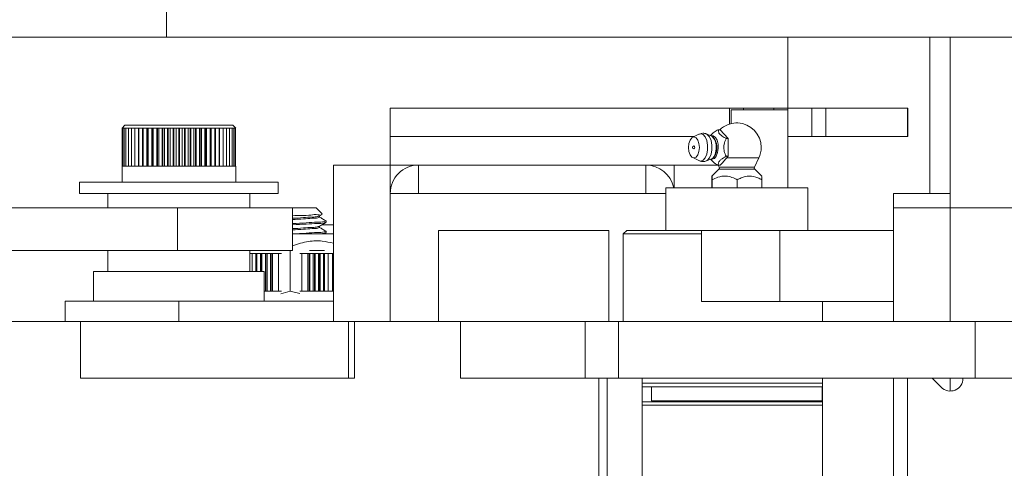
# Model space of a CAD drawing. Units: inches. Extents: x 0.2 to 16.8, y 0.2 to 10.8.
# Drawn here: x 9.6 to 10.2, y 6.7 to 6.9 of the extents above; entities that cross this region are included whole.
import ezdxf

# ---------------------------------------------------------------- set-up
doc = ezdxf.new("R2010")
doc.units = ezdxf.units.IN
doc.header["$MEASUREMENT"] = 0
doc.header["$PDSIZE"] = -1
doc.linetypes.add('SLD-Solid', pattern=[0])
doc.layers.add('LAYER_1', color=7, linetype='SLD-Solid', lineweight=35)
doc.styles.add('SLDTEXTSTYLE1', font='ARIAL.TTF', dxfattribs={"width": 0.948})
doc.dimstyles.new('SLDDIMSTYLE14', dxfattribs={"dimtxt": 0.101115, "dimasz": 0.188, "dimexe": 0, "dimexo": 0.0625, "dimgap": 0.025279, "dimtad": 0, "dimtih": 1, "dimtoh": 1, "dimdec": 1, "dimlfac": 15, "dimrnd": 1e-09, "dimzin": 4, "dimdsep": 46, "dimtxsty": 'SLDTEXTSTYLE1', "dimsah": 1, "dimcen": 0, "dimadec": 0, "dimazin": 1, "dimtfac": 1, "dimtdec": 1, "dimtofl": 0, "dimtmove": 0, "dimatfit": 3, "dimfxl": 1, "dimfrac": 2, "dimtolj": 1, "dimtzin": 12, "dimarcsym": 0})

# ---------------------------------------------------------------- blocks, each defined once
blk = doc.blocks.new('_D_19')
at = {"layer": 'Defpoints', "color": 0}
for p in [(7.80683, 8.2409), (7.76593, 7.98961)]:
    blk.add_point(p, dxfattribs=at)
at = {"layer": 'LAYER_1', "color": 0, "lineweight": -2}
for p, q in [((7.93192, 9.00942), (7.83704, 8.42646)), ((8.23298, 9.00942), (7.93192, 9.00942))]:
    blk.add_line(p, q, dxfattribs=at)
at = {"layer": 'LAYER_1', "color": 0}
blk.add_solid([(7.80611, 8.43149), (7.86796, 8.42142), (7.80683, 8.2409)], dxfattribs=at)
at = {"layer": 'LAYER_1', "color": 0, "lineweight": 0, "insert": (8.25826, 9.31801), "char_height": 0.1011149, "attachment_point": 1, "style": 'SLDTEXTSTYLE1'}
blk.add_mtext('\\A1;%%c3.8 [102] RED GREEN LED TRAFFIC LIGHT\\PCAN BE MOUNTED TO THE RIGHT OR\\PLEFT SIDE OF GATE TO ACCOMODATE\\PTHE DIRECTION OF TRAFFIC', dxfattribs=at)

msp = doc.modelspace()

# ---------------------------------------------------------------- linework, layer by layer
at = {"color": 7, "linetype": 'SLD-Solid', "lineweight": 0}
for p, q in [((9.66004, 6.91196), (9.66004, 6.93696)), ((9.28504, 6.91196), (9.66004, 6.91196)), ((9.66004, 6.91196), (10.65735, 6.91196)), ((10.02462, 6.91196), (10.02462, 6.87029)), ((10.10796, 6.82029), (10.10796, 6.91196)), ((10.11985, 6.82029), (10.11985, 6.91196)), ((9.79129, 6.85362), (9.79129, 6.87029)), ((9.79129, 6.87029), (9.99029, 6.87029)), ((9.99029, 6.86095), (9.99029, 6.87029)), ((9.99862, 6.87029), (9.99029, 6.87029)), ((9.99129, 6.86929), (9.99129, 6.86123)), ((9.99129, 6.86929), (10.02462, 6.86929)), ((9.99862, 6.86929), (9.99862, 6.87029)), ((10.01629, 6.87029), (9.99862, 6.87029)), ((10.01629, 6.86929), (10.01629, 6.87029)), ((10.02462, 6.87029), (10.01629, 6.87029)), ((10.02462, 6.85362), (10.02462, 6.87029)), ((10.02462, 6.87029), (10.03866, 6.87029)), ((10.02462, 6.86929), (10.02462, 6.82362)), ((10.03866, 6.85362), (10.03866, 6.87029)), ((10.03866, 6.87029), (10.04678, 6.87029)), ((10.04678, 6.87029), (10.04678, 6.85362)), ((10.04678, 6.87029), (10.09471, 6.87029)), ((10.09471, 6.85362), (10.09471, 6.87029)), ((10.09471, 6.87029), (10.09492, 6.87029)), ((10.09492, 6.85362), (10.09492, 6.87029)), ((9.63562, 6.86026), (9.63396, 6.85859)), ((9.63401, 6.85859), (9.63396, 6.85859)), ((9.63399, 6.83637), (9.63399, 6.85859)), ((9.63401, 6.85859), (9.63439, 6.85859)), ((9.63401, 6.83637), (9.63401, 6.85859)), ((9.63439, 6.85859), (9.63513, 6.85859)), ((9.63439, 6.83637), (9.63439, 6.85859)), ((9.63513, 6.85859), (9.63622, 6.85859)), ((9.63513, 6.83637), (9.63513, 6.85859)), ((9.66743, 6.86026), (9.63562, 6.86026)), ((9.63622, 6.85859), (9.63766, 6.85859)), ((9.63622, 6.83637), (9.63622, 6.85859)), ((9.63766, 6.85859), (9.63941, 6.85859)), ((9.63766, 6.83637), (9.63766, 6.85859)), ((9.63941, 6.85859), (9.64148, 6.85859)), ((9.63941, 6.83637), (9.63941, 6.85859)), ((9.64148, 6.85859), (9.64382, 6.85859)), ((9.64148, 6.83637), (9.64148, 6.85859)), ((9.64364, 6.83637), (9.64364, 6.85859)), ((9.64382, 6.85859), (9.64643, 6.85859)), ((9.64382, 6.83637), (9.64382, 6.85859)), ((9.64598, 6.83637), (9.64598, 6.85859)), ((9.6463, 6.83637), (9.6463, 6.85859)), ((9.64643, 6.85859), (9.64926, 6.85859)), ((9.64643, 6.83637), (9.64643, 6.85859)), ((9.64856, 6.83637), (9.64856, 6.85859)), ((9.64891, 6.83637), (9.64891, 6.85859)), ((9.64926, 6.85859), (9.65229, 6.85859)), ((9.64926, 6.83637), (9.64926, 6.85859)), ((9.65134, 6.83637), (9.65134, 6.85859)), ((9.65172, 6.83637), (9.65172, 6.85859)), ((9.65229, 6.85859), (9.65548, 6.85859)), ((9.65229, 6.83637), (9.65229, 6.85859)), ((9.6543, 6.83637), (9.6543, 6.85859)), ((9.6547, 6.83637), (9.6547, 6.85859)), ((9.65548, 6.85859), (9.6588, 6.85859)), ((9.65548, 6.83637), (9.65548, 6.85859)), ((9.6574, 6.83637), (9.6574, 6.85859)), ((9.65781, 6.83637), (9.65781, 6.85859)), ((9.6588, 6.85859), (9.66222, 6.85859)), ((9.6588, 6.83637), (9.6588, 6.85859)), ((9.66061, 6.83637), (9.66061, 6.85859)), ((9.66103, 6.83637), (9.66103, 6.85859)), ((9.66222, 6.85859), (9.66569, 6.85859)), ((9.66222, 6.83637), (9.66222, 6.85859)), ((9.66389, 6.83637), (9.66389, 6.85859)), ((9.66432, 6.83637), (9.66432, 6.85859)), ((9.66569, 6.85859), (9.66918, 6.85859)), ((9.66569, 6.83637), (9.66569, 6.85859)), ((9.66721, 6.83637), (9.66721, 6.85859)), ((9.66743, 6.86026), (9.69896, 6.86026)), ((9.66764, 6.83637), (9.66764, 6.85859)), ((9.66918, 6.85859), (9.67265, 6.85859)), ((9.66918, 6.83637), (9.66918, 6.85859)), ((9.67053, 6.83637), (9.67053, 6.85859)), ((9.67096, 6.83637), (9.67096, 6.85859)), ((9.67265, 6.85859), (9.67606, 6.85859)), ((9.67265, 6.83637), (9.67265, 6.85859)), ((9.67382, 6.83637), (9.67382, 6.85859)), ((9.67424, 6.83637), (9.67424, 6.85859)), ((9.67606, 6.85859), (9.67937, 6.85859)), ((9.67606, 6.83637), (9.67606, 6.85859)), ((9.67703, 6.83637), (9.67703, 6.85859)), ((9.67744, 6.83637), (9.67744, 6.85859)), ((9.67937, 6.85859), (9.68255, 6.85859)), ((9.67937, 6.83637), (9.67937, 6.85859)), ((9.68014, 6.83637), (9.68014, 6.85859)), ((9.68053, 6.83637), (9.68053, 6.85859)), ((9.68255, 6.85859), (9.68557, 6.85859)), ((9.68255, 6.83637), (9.68255, 6.85859)), ((9.6831, 6.83637), (9.6831, 6.85859)), ((9.68348, 6.83637), (9.68348, 6.85859)), ((9.68557, 6.85859), (9.68838, 6.85859)), ((9.68557, 6.83637), (9.68557, 6.85859)), ((9.6859, 6.83637), (9.6859, 6.85859)), ((9.68624, 6.83637), (9.68624, 6.85859)), ((9.68838, 6.85859), (9.69096, 6.85859)), ((9.68838, 6.83637), (9.68838, 6.85859)), ((9.68848, 6.83637), (9.68848, 6.85859)), ((9.6888, 6.83637), (9.6888, 6.85859)), ((9.69096, 6.85859), (9.69329, 6.85859)), ((9.69096, 6.83637), (9.69096, 6.85859)), ((9.69113, 6.83637), (9.69113, 6.85859)), ((9.69329, 6.85859), (9.69532, 6.85859)), ((9.69329, 6.83637), (9.69329, 6.85859)), ((9.69532, 6.85859), (9.69706, 6.85859)), ((9.69532, 6.83637), (9.69532, 6.85859)), ((9.69706, 6.85859), (9.69846, 6.85859)), ((9.69706, 6.83637), (9.69706, 6.85859)), ((9.69846, 6.85859), (9.69952, 6.85859)), ((9.69846, 6.83637), (9.69846, 6.85859)), ((9.70062, 6.85859), (9.69896, 6.86026)), ((9.69952, 6.85859), (9.70023, 6.85859)), ((9.69952, 6.83637), (9.69952, 6.85859)), ((9.70023, 6.85859), (9.70058, 6.85859)), ((9.70023, 6.83637), (9.70023, 6.85859)), ((9.70058, 6.85859), (9.70062, 6.85859)), ((9.70058, 6.83637), (9.70058, 6.85859)), ((9.9838, 6.85768), (9.98494, 6.85768)), ((9.98958, 6.85249), (9.98494, 6.85768)), ((9.99421, 6.86162), (9.99413, 6.86162)), ((9.99517, 6.86162), (9.99421, 6.86162)), ((9.63399, 6.85196), (9.63396, 6.85192)), ((9.63396, 6.85192), (9.63399, 6.85192)), ((9.63398, 6.83637), (9.63398, 6.85192)), ((9.70057, 6.85192), (9.7006, 6.85192)), ((9.70062, 6.85192), (9.70058, 6.85196)), ((9.7006, 6.85192), (9.70062, 6.85192)), ((9.7006, 6.83637), (9.7006, 6.85192)), ((9.79129, 6.83696), (9.79129, 6.85362)), ((9.79129, 6.85362), (9.96953, 6.85362)), ((9.97244, 6.85503), (9.96875, 6.85324)), ((9.98002, 6.85389), (9.97673, 6.85519)), ((9.9801, 6.85516), (9.97923, 6.8542)), ((9.98843, 6.85249), (9.98958, 6.85249)), ((9.98958, 6.84209), (9.98958, 6.85249)), ((10.02462, 6.85362), (10.03866, 6.85362)), ((10.04678, 6.85362), (10.03866, 6.85362)), ((10.04678, 6.85362), (10.09471, 6.85362)), ((10.09492, 6.85362), (10.09471, 6.85362)), ((9.96875, 6.84134), (9.97244, 6.83955)), ((9.97673, 6.83939), (9.98002, 6.84069)), ((9.97923, 6.84038), (9.9801, 6.83942)), ((9.98018, 6.84037), (9.97954, 6.84049)), ((9.98704, 6.83925), (9.98958, 6.84209)), ((9.98843, 6.84209), (9.98958, 6.84209)), ((10.00759, 6.84114), (9.98873, 6.84114)), ((10.00497, 6.83563), (10.00759, 6.84114)), ((9.63396, 6.83637), (9.63396, 6.82692)), ((9.63401, 6.83637), (9.63396, 6.83637)), ((9.63401, 6.83637), (9.63439, 6.83637)), ((9.63439, 6.83637), (9.63513, 6.83637)), ((9.63513, 6.83637), (9.63622, 6.83637)), ((9.63622, 6.83637), (9.63766, 6.83637)), ((9.63766, 6.83637), (9.63941, 6.83637)), ((9.63941, 6.83637), (9.64148, 6.83637)), ((9.64148, 6.83637), (9.64382, 6.83637)), ((9.64382, 6.83637), (9.64643, 6.83637)), ((9.64643, 6.83637), (9.64926, 6.83637)), ((9.64926, 6.83637), (9.65229, 6.83637)), ((9.65229, 6.83637), (9.65548, 6.83637)), ((9.65548, 6.83637), (9.6588, 6.83637)), ((9.6588, 6.83637), (9.66222, 6.83637)), ((9.66222, 6.83637), (9.66569, 6.83637)), ((9.66569, 6.83637), (9.66918, 6.83637)), ((9.66918, 6.83637), (9.67265, 6.83637)), ((9.67265, 6.83637), (9.67606, 6.83637)), ((9.67606, 6.83637), (9.67937, 6.83637)), ((9.67937, 6.83637), (9.68255, 6.83637)), ((9.68255, 6.83637), (9.68557, 6.83637)), ((9.68557, 6.83637), (9.68838, 6.83637)), ((9.68838, 6.83637), (9.69096, 6.83637)), ((9.69096, 6.83637), (9.69329, 6.83637)), ((9.69329, 6.83637), (9.69532, 6.83637)), ((9.69532, 6.83637), (9.69706, 6.83637)), ((9.69706, 6.83637), (9.69846, 6.83637)), ((9.69846, 6.83637), (9.69952, 6.83637)), ((9.69952, 6.83637), (9.70023, 6.83637)), ((9.70023, 6.83637), (9.70058, 6.83637)), ((9.70058, 6.83637), (9.70062, 6.83637)), ((9.70062, 6.82692), (9.70062, 6.83637)), ((9.79129, 6.83696), (9.75796, 6.83696)), ((9.75796, 6.83696), (9.75796, 6.74522)), ((9.79129, 6.83696), (9.80796, 6.83696)), ((9.79129, 6.83696), (9.79129, 6.82029)), ((9.94129, 6.83696), (9.80796, 6.83696)), ((9.80796, 6.82029), (9.80796, 6.83696)), ((9.94129, 6.83696), (9.9837, 6.83696)), ((9.94129, 6.82029), (9.94129, 6.83696)), ((9.95796, 6.83696), (9.95796, 6.82362)), ((9.95796, 6.83696), (9.9837, 6.83696)), ((9.97344, 6.83931), (9.97244, 6.83955)), ((9.98412, 6.83444), (9.97998, 6.8304)), ((9.9837, 6.83696), (9.98433, 6.83563)), ((9.9838, 6.8369), (9.98494, 6.8369)), ((9.98562, 6.83444), (9.98412, 6.83444)), ((9.98581, 6.83563), (9.98433, 6.83563)), ((9.98494, 6.8369), (9.98619, 6.8383)), ((10.00519, 6.83444), (9.98562, 6.83444)), ((10.00497, 6.83563), (9.98581, 6.83563)), ((9.98619, 6.8383), (9.98704, 6.83925)), ((10.00932, 6.8304), (10.00519, 6.83444)), ((9.60896, 6.82692), (9.60896, 6.82026)), ((9.60896, 6.82692), (9.72562, 6.82692)), ((9.72562, 6.82026), (9.72562, 6.82692)), ((9.95299, 6.82362), (9.95299, 6.79862)), ((9.95299, 6.82362), (9.95383, 6.82362)), ((9.95383, 6.82362), (10.03632, 6.82362)), ((9.97992, 6.82829), (9.97992, 6.82362)), ((9.98022, 6.82829), (9.98022, 6.82362)), ((9.99495, 6.82829), (9.99495, 6.82362)), ((10.00938, 6.82829), (10.00938, 6.82362)), ((10.03632, 6.79862), (10.03632, 6.82362)), ((9.60896, 6.82026), (9.72562, 6.82026)), ((9.62562, 6.82026), (9.62562, 6.81192)), ((9.70896, 6.81192), (9.70896, 6.82026)), ((9.79129, 6.82029), (9.95299, 6.82029)), ((9.79129, 6.74522), (9.79129, 6.82029)), ((10.11985, 6.82029), (10.08652, 6.82029)), ((10.08652, 6.81189), (10.08652, 6.82029)), ((10.11985, 6.81189), (10.11985, 6.82029)), ((9.194, 6.81192), (9.66646, 6.81192)), ((9.66646, 6.78692), (9.66646, 6.81192)), ((9.73396, 6.81192), (9.66646, 6.81192)), ((9.73396, 6.78692), (9.73396, 6.81192)), ((9.73396, 6.81176), (9.74788, 6.81176)), ((9.75136, 6.80828), (9.74788, 6.81176)), ((10.08652, 6.81189), (10.11985, 6.81189)), ((10.08652, 6.74522), (10.08652, 6.81189)), ((10.11985, 6.74522), (10.11985, 6.81189)), ((10.11985, 6.81189), (10.43652, 6.81189)), ((9.74968, 6.80706), (9.75128, 6.80799)), ((9.74977, 6.80641), (9.74977, 6.80712)), ((9.74977, 6.80035), (9.74977, 6.80106)), ((9.75132, 6.80196), (9.75796, 6.80196)), ((9.75371, 6.80338), (9.75371, 6.80414)), ((9.74526, 6.79656), (9.73396, 6.79656)), ((9.75788, 6.79656), (9.74526, 6.79656)), ((9.75246, 6.79656), (9.75363, 6.79723)), ((9.75371, 6.79732), (9.75371, 6.79808)), ((9.75796, 6.7965), (9.75788, 6.79656)), ((9.81956, 6.74522), (9.81956, 6.79862)), ((9.81956, 6.79862), (9.91956, 6.79862)), ((9.91956, 6.79862), (9.91956, 6.74522)), ((9.93005, 6.79862), (9.92799, 6.79656)), ((9.92799, 6.79656), (9.92799, 6.74522)), ((9.97399, 6.79656), (9.92799, 6.79656)), ((9.93005, 6.79862), (9.97399, 6.79862)), ((9.97399, 6.75696), (9.97399, 6.79862)), ((9.97399, 6.79862), (10.01985, 6.79862)), ((10.01985, 6.79862), (10.01985, 6.75696)), ((10.01985, 6.79862), (10.08652, 6.79862)), ((9.194, 6.78692), (9.66646, 6.78692)), ((9.62562, 6.78692), (9.62562, 6.77442)), ((9.73396, 6.78692), (9.66646, 6.78692)), ((9.70896, 6.77442), (9.70896, 6.78692)), ((9.70896, 6.7851), (9.71036, 6.7851)), ((9.71036, 6.7851), (9.71305, 6.7851)), ((9.71036, 6.77442), (9.71036, 6.7851)), ((9.71251, 6.77442), (9.71251, 6.7851)), ((9.71268, 6.78676), (9.72159, 6.78676)), ((9.71284, 6.77442), (9.71284, 6.7851)), ((9.71305, 6.7851), (9.71596, 6.7851)), ((9.71305, 6.77442), (9.71305, 6.7851)), ((9.71517, 6.77442), (9.71517, 6.7851)), ((9.71553, 6.77442), (9.71553, 6.7851)), ((9.71596, 6.7851), (9.71905, 6.7851)), ((9.71596, 6.77442), (9.71596, 6.7851)), ((9.71802, 6.76288), (9.71802, 6.7851)), ((9.7184, 6.76288), (9.7184, 6.7851)), ((9.71905, 6.7851), (9.7223, 6.7851)), ((9.71905, 6.76288), (9.71905, 6.7851)), ((9.72103, 6.76288), (9.72103, 6.7851)), ((9.72144, 6.76288), (9.72144, 6.7851)), ((9.7223, 6.7851), (9.72566, 6.7851)), ((9.7223, 6.76288), (9.7223, 6.7851)), ((9.72566, 6.7851), (9.72742, 6.7851)), ((9.72566, 6.76288), (9.72566, 6.7851)), ((9.73268, 6.78692), (9.73268, 6.76289)), ((9.73828, 6.7851), (9.73952, 6.7851)), ((9.73952, 6.7851), (9.7429, 6.7851)), ((9.73952, 6.76288), (9.73952, 6.7851)), ((9.7429, 6.7851), (9.74617, 6.7851)), ((9.7429, 6.76288), (9.7429, 6.7851)), ((9.7438, 6.76288), (9.7438, 6.7851)), ((9.74391, 6.78676), (9.7528, 6.78676)), ((9.7442, 6.76288), (9.7442, 6.7851)), ((9.74617, 6.7851), (9.74929, 6.7851)), ((9.74617, 6.76288), (9.74617, 6.7851)), ((9.74685, 6.76288), (9.74685, 6.7851)), ((9.74724, 6.76288), (9.74724, 6.7851)), ((9.74929, 6.7851), (9.75223, 6.7851)), ((9.74929, 6.76288), (9.74929, 6.7851)), ((9.74976, 6.76288), (9.74976, 6.7851)), ((9.75012, 6.76288), (9.75012, 6.7851)), ((9.75223, 6.7851), (9.75496, 6.7851)), ((9.75223, 6.76288), (9.75223, 6.7851)), ((9.75248, 6.76288), (9.75248, 6.7851)), ((9.75281, 6.76288), (9.75281, 6.7851)), ((9.75496, 6.7851), (9.75745, 6.7851)), ((9.75496, 6.76288), (9.75496, 6.7851)), ((9.75745, 6.7851), (9.75796, 6.7851)), ((9.75745, 6.76288), (9.75745, 6.7851)), ((9.61729, 6.77442), (9.61729, 6.75709)), ((9.61729, 6.77442), (9.71729, 6.77442)), ((9.71729, 6.75709), (9.71729, 6.77442)), ((9.71729, 6.76288), (9.71905, 6.76288)), ((9.71905, 6.76288), (9.7223, 6.76288)), ((9.7223, 6.76288), (9.72566, 6.76288)), ((9.72566, 6.76288), (9.72742, 6.76288)), ((9.7271, 6.76139), (9.73268, 6.76289)), ((9.73268, 6.76289), (9.73833, 6.76164)), ((9.73828, 6.76288), (9.73952, 6.76288)), ((9.73952, 6.76288), (9.7429, 6.76288)), ((9.7429, 6.76288), (9.74617, 6.76288)), ((9.74617, 6.76288), (9.74929, 6.76288)), ((9.74929, 6.76288), (9.75223, 6.76288)), ((9.75223, 6.76288), (9.75496, 6.76288)), ((9.75496, 6.76288), (9.75745, 6.76288)), ((9.75745, 6.76288), (9.75796, 6.76288)), ((9.60062, 6.74522), (9.60062, 6.75709)), ((9.66729, 6.75709), (9.60062, 6.75709)), ((9.75796, 6.75709), (9.66729, 6.75709)), ((9.66729, 6.74522), (9.66729, 6.75709)), ((9.97399, 6.75696), (10.01985, 6.75696)), ((10.01985, 6.75696), (10.08652, 6.75696)), ((10.04485, 6.74522), (10.04485, 6.75696)), ((10.08652, 6.75696), (10.04485, 6.75696)), ((9.54715, 6.74522), (9.60948, 6.74522)), ((9.60948, 6.74522), (9.60948, 6.71189)), ((9.76687, 6.74522), (9.60948, 6.74522)), ((9.76687, 6.74522), (9.76687, 6.71189)), ((9.76687, 6.74522), (9.77026, 6.74522)), ((9.77026, 6.74522), (9.77026, 6.71189)), ((9.77026, 6.74522), (9.83259, 6.74522)), ((9.83259, 6.74522), (9.83259, 6.71189)), ((9.90564, 6.74522), (9.83259, 6.74522)), ((9.90564, 6.71189), (9.90564, 6.74522)), ((9.90564, 6.74522), (9.92515, 6.74522)), ((9.92515, 6.74522), (9.92515, 6.71189)), ((10.13445, 6.74522), (9.92515, 6.74522)), ((10.13445, 6.71189), (10.13445, 6.74522)), ((10.13445, 6.74522), (10.16778, 6.74522)), ((9.76687, 6.71189), (9.60948, 6.71189)), ((9.76687, 6.71189), (9.76931, 6.71189)), ((9.77026, 6.71189), (9.76931, 6.71189)), ((9.90564, 6.71189), (9.83259, 6.71189)), ((9.92515, 6.71189), (9.90564, 6.71189)), ((9.91372, 6.64522), (9.91372, 6.71189)), ((9.9186, 6.64522), (9.9186, 6.71189)), ((10.13445, 6.71189), (9.92515, 6.71189)), ((9.93905, 6.64522), (9.93905, 6.71189)), ((9.93905, 6.70902), (10.04485, 6.70902)), ((10.04485, 6.64522), (10.04485, 6.71189)), ((10.08652, 6.71189), (10.08652, 6.64522)), ((10.09485, 6.64522), (10.09485, 6.71189)), ((10.10925, 6.71189), (10.11455, 6.70659)), ((10.11985, 6.71189), (10.11985, 6.70439)), ((10.16778, 6.71189), (10.13445, 6.71189)), ((10.04503, 6.70696), (9.93905, 6.70696)), ((9.94465, 6.70696), (9.94465, 6.69862)), ((10.04465, 6.69862), (10.04465, 6.70696)), ((9.93905, 6.69812), (9.97638, 6.69812)), ((9.99483, 6.69606), (9.93905, 6.69606)), ((9.93905, 6.69606), (10.04485, 6.69606)), ((9.94465, 6.69862), (10.04465, 6.69862)), ((9.95796, 6.69862), (9.95796, 6.69812)), ((9.96132, 6.69862), (9.96132, 6.69812)), ((9.96132, 6.69862), (9.96132, 6.69812)), ((9.97638, 6.69812), (9.99483, 6.69812)), ((9.99483, 6.69812), (10.04503, 6.69812)), ((10.02799, 6.69812), (10.02799, 6.69862)), ((10.02799, 6.69812), (10.02799, 6.69862))]:
    msp.add_line(p, q, dxfattribs=at)
at = {"color": 7, "linetype": 'SLD-Solid', "lineweight": 0, "flags": 128}
for points in [[(9.97072, 6.84162), (9.96951, 6.84116), (9.9683, 6.84162), (9.96728, 6.84295), (9.96659, 6.84494), (9.96635, 6.84729), (9.96659, 6.84964), (9.96728, 6.85163), (9.9683, 6.85296), (9.96951, 6.85342), (9.97072, 6.85296), (9.97175, 6.85163), (9.97243, 6.84964), (9.97267, 6.84729), (9.97243, 6.84494), (9.97175, 6.84295), (9.97072, 6.84162)], [(9.97244, 6.85503), (9.97344, 6.85527), (9.97484, 6.85479), (9.97608, 6.8534), (9.977, 6.85128), (9.97749, 6.84868), (9.97749, 6.8459), (9.977, 6.8433), (9.97608, 6.84118), (9.97484, 6.83979), (9.97344, 6.83931)], [(9.97678, 6.85518), (9.97732, 6.85487), (9.97857, 6.85347), (9.9795, 6.85132), (9.97999, 6.84869), (9.97999, 6.84589), (9.9795, 6.84326), (9.97857, 6.84111), (9.97732, 6.83971), (9.97676, 6.8394)], [(9.97952, 6.85409), (9.97952, 6.85409), (9.98083, 6.85409), (9.98205, 6.85317), (9.98302, 6.85146), (9.98361, 6.84918), (9.98373, 6.84665), (9.98337, 6.84421), (9.98258, 6.84218), (9.98147, 6.84084), (9.98018, 6.84037)], [(9.98121, 6.84163), (9.98066, 6.84107), (9.98002, 6.84069)]]:
    msp.add_lwpolyline(points, dxfattribs=at)
at = {"color": 7, "linetype": 'SLD-Solid', "lineweight": 0}
for centre, radius, start, end in [((9.99465, 6.8473), 0.01433, 92.0822, 133.5834), ((9.99465, 6.8473), 0.01433, 0.00168, 87.91588), ((9.97382, 6.8471), 0.0092, 323.53237, 47.54305), ((9.96951, 6.84729), 0.000888, 90, 270), ((9.969, 6.84729), 0.00102, 299.83397, 60.16603), ((9.99465, 6.8473), 0.01433, 334.5519, 0.00021), ((9.80796, 6.82029), 0.01667, 89.99891, 180.00042), ((9.80796, 6.82029), 0.01667, 89.99916, 180.00016), ((9.94129, 6.82029), 0.01667, 11.56343, 90.00119), ((9.94129, 6.82029), 0.01667, 11.56338, 90.00125), ((9.98339, 6.83518), 0.00104, 314.27223, 25.44568), ((10.00591, 6.83518), 0.00104, 154.55303, 225.7327), ((10.11985, 6.71189), 0.0075, 224.99907, 0.00078)]:
    msp.add_arc(centre, radius, start, end, dxfattribs=at)
for points, knots in [([(9.98015, 6.85511), (9.98035, 6.85534), (9.98117, 6.85631), (9.98254, 6.85701), (9.98359, 6.85757), (9.9838, 6.85768)], [0, 0, 0, 0, 0.202492, 0.843618, 1, 1, 1, 1]), ([(9.9838, 6.85768), (9.98385, 6.85699), (9.98394, 6.85567), (9.98567, 6.85408), (9.98717, 6.85315), (9.98823, 6.85259), (9.98843, 6.85249)], [0, 0, 0, 0, 0.27134, 0.515269, 0.904945, 1, 1, 1, 1]), ([(9.97678, 6.85509), (9.97659, 6.85519), (9.9758, 6.85561), (9.9742, 6.85567), (9.97299, 6.85521), (9.9724, 6.85499)], [0, 0, 0, 0, 0.147849, 0.585461, 1, 1, 1, 1]), ([(9.98001, 6.85382), (9.98015, 6.85377), (9.98069, 6.85361), (9.98138, 6.85257), (9.98209, 6.85101), (9.98251, 6.84891), (9.9826, 6.84663), (9.98229, 6.84443), (9.98178, 6.84266), (9.98116, 6.84181), (9.98094, 6.84151)], [0, 0, 0, 0, 0.032457, 0.124226, 0.259246, 0.420838, 0.596126, 0.76745, 0.916637, 1, 1, 1, 1]), ([(9.98843, 6.85249), (9.98841, 6.85244), (9.98785, 6.85135), (9.98706, 6.84937), (9.98689, 6.84629), (9.98753, 6.84393), (9.9882, 6.84257), (9.98843, 6.84209)], [0, 0, 0, 0, 0.015191, 0.337611, 0.580107, 0.854502, 1, 1, 1, 1]), ([(9.98843, 6.84209), (9.98735, 6.84151), (9.98575, 6.84064), (9.98406, 6.83893), (9.98371, 6.83765), (9.98378, 6.83701), (9.9838, 6.8369)], [0, 0, 0, 0, 0.4970384, 0.7367964, 0.9553084, 1, 1, 1, 1]), ([(9.9724, 6.83962), (9.97292, 6.83938), (9.97369, 6.83905), (9.97451, 6.83902), (9.97477, 6.83901)], [0, 0, 0, 0, 0.68741, 1, 1, 1, 1]), ([(9.97477, 6.83901), (9.97547, 6.83903), (9.97618, 6.83905), (9.97676, 6.8394), (9.97678, 6.83941)], [0, 0, 0, 0, 0.974682, 1, 1, 1, 1]), ([(9.9838, 6.8369), (9.98267, 6.83744), (9.98129, 6.83811), (9.98033, 6.83926), (9.98015, 6.83947)], [0, 0, 0, 0, 0.819959, 1, 1, 1, 1]), ([(9.98704, 6.83925), (9.98688, 6.83903), (9.98662, 6.83869), (9.98631, 6.83841), (9.98619, 6.8383)], [0, 0, 0, 0, 0.623545, 1, 1, 1, 1]), ([(9.98022, 6.82829), (9.9802, 6.82868), (9.98018, 6.82927), (9.9801, 6.83085), (9.97993, 6.82929), (9.97993, 6.8287), (9.97992, 6.82829)], [0, 0, 0, 0, 0.330463, 0.499558, 0.660546, 1, 1, 1, 1]), ([(9.99495, 6.82829), (9.99392, 6.82881), (9.99185, 6.82987), (9.98792, 6.83075), (9.98382, 6.83013), (9.98128, 6.82883), (9.98022, 6.82829)], [0, 0, 0, 0, 0.222693, 0.449493, 0.76961, 1, 1, 1, 1]), ([(10.00938, 6.82829), (10.00859, 6.82871), (10.0063, 6.82993), (10.00202, 6.83088), (9.99786, 6.82984), (9.99568, 6.82868), (9.99495, 6.82829)], [0, 0, 0, 0, 0.178087, 0.512299, 0.835837, 1, 1, 1, 1]), ([(10.00924, 6.83032), (10.00927, 6.83013), (10.00937, 6.82946), (10.00938, 6.82878), (10.00938, 6.82829)], [0, 0, 0, 0, 0.273563, 1, 1, 1, 1]), ([(9.73396, 6.80722), (9.73568, 6.80729), (9.73926, 6.80745), (9.7445, 6.80737), (9.74792, 6.80823), (9.75097, 6.80734), (9.75122, 6.80811), (9.75124, 6.80815)], [0, 0, 0, 0, 0.300863, 0.623022, 0.86373, 0.99166, 1, 1, 1, 1]), ([(9.74935, 6.80706), (9.74918, 6.80698), (9.74801, 6.80642), (9.74485, 6.80656), (9.73996, 6.806), (9.73609, 6.8058), (9.73396, 6.8057)], [0, 0, 0, 0, 0.036297, 0.250951, 0.587735, 1, 1, 1, 1]), ([(9.74959, 6.80641), (9.74934, 6.80629), (9.74809, 6.80568), (9.74486, 6.80578), (9.73996, 6.80525), (9.73609, 6.80505), (9.73396, 6.80494)], [0, 0, 0, 0, 0.0522549, 0.263356, 0.5945623, 1, 1, 1, 1]), ([(9.75361, 6.80423), (9.75295, 6.80461), (9.75167, 6.80535), (9.75039, 6.8061), (9.74977, 6.80646)], [0, 0, 0, 0, 0.5151865, 1, 1, 1, 1]), ([(9.75348, 6.80414), (9.75318, 6.80402), (9.75159, 6.8034), (9.74767, 6.80352), (9.74155, 6.80296), (9.73669, 6.80278), (9.73399, 6.80266), (9.73396, 6.80266)], [0, 0, 0, 0, 0.050225, 0.258692, 0.586183, 0.994844, 1, 1, 1, 1]), ([(9.75324, 6.80329), (9.75301, 6.8032), (9.75151, 6.80263), (9.74766, 6.80277), (9.74155, 6.8022), (9.73669, 6.80202), (9.73399, 6.8019), (9.73396, 6.8019)], [0, 0, 0, 0, 0.037534, 0.248788, 0.580654, 0.994776, 1, 1, 1, 1]), ([(9.74935, 6.801), (9.74918, 6.80092), (9.74801, 6.80036), (9.74485, 6.8005), (9.73996, 6.79994), (9.73609, 6.79974), (9.73396, 6.79964)], [0, 0, 0, 0, 0.036297, 0.250951, 0.587735, 1, 1, 1, 1]), ([(9.74959, 6.80035), (9.74934, 6.80023), (9.74809, 6.79962), (9.74486, 6.79972), (9.73996, 6.79919), (9.73609, 6.79899), (9.73396, 6.79888)], [0, 0, 0, 0, 0.052255, 0.263356, 0.594562, 1, 1, 1, 1]), ([(9.74968, 6.801), (9.75034, 6.80138), (9.75165, 6.80215), (9.75297, 6.80291), (9.75363, 6.80329)], [0, 0, 0, 0, 0.499815, 1, 1, 1, 1]), ([(9.75361, 6.79817), (9.75295, 6.79855), (9.75167, 6.79929), (9.75039, 6.80004), (9.74977, 6.8004)], [0, 0, 0, 0, 0.5151865, 1, 1, 1, 1]), ([(9.75348, 6.79808), (9.75318, 6.79796), (9.75159, 6.79734), (9.74767, 6.79746), (9.74155, 6.7969), (9.73669, 6.79672), (9.73399, 6.7966), (9.73396, 6.79659)], [0, 0, 0, 0, 0.050225, 0.258692, 0.586183, 0.994844, 1, 1, 1, 1]), ([(9.75324, 6.79723), (9.75301, 6.79714), (9.75151, 6.79656), (9.74951, 6.79669), (9.74782, 6.79658), (9.7475, 6.79656)], [0, 0, 0, 0, 0.1252378, 0.8301091, 1, 1, 1, 1]), ([(9.73396, 6.78963), (9.73707, 6.79063), (9.74275, 6.79244), (9.75102, 6.79269), (9.75579, 6.79159), (9.75796, 6.79109)], [0, 0, 0, 0, 0.400237, 0.728148, 1, 1, 1, 1])]:
    msp.add_open_spline(points, degree=3, knots=knots, dxfattribs=at)

# ---------------------------------------------------------------- dimensions: what is measured, and where the dimension line sits
at = {"layer": 'LAYER_1', "color": 7, "lineweight": 0}
dim = msp.add_diameter_dim_2p(p1=(7.76593, 7.98961), p2=(7.80683, 8.2409), text='<> [102] RED GREEN LED TRAFFIC LIGHT\\PCAN BE MOUNTED TO THE RIGHT OR\\PLEFT SIDE OF GATE TO ACCOMODATE\\PTHE DIRECTION OF TRAFFIC', dimstyle='SLDDIMSTYLE14', dxfattribs=at)
dim.commit()
dim.dimension.update_dxf_attribs({"geometry": '_D_19', "text_midpoint": (9.64843, 9.00942), "dimtype": 163})

doc.saveas('drawing.dxf')
